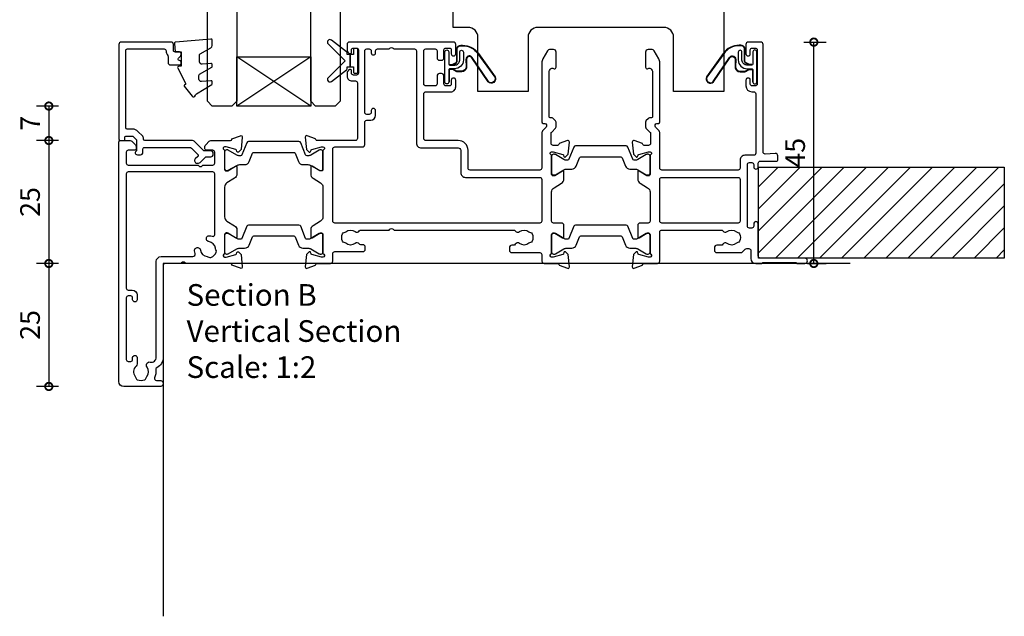
# Model space of a CAD drawing. Units: millimetres. Extents: x -5338 to 20549, y -6356 to 8276.
# Drawn here: x 7220 to 7421, y 4576 to 4697 of the extents above; entities that cross this region are included whole.
import ezdxf

# ---------------------------------------------------------------- set-up
doc = ezdxf.new("R2010")
doc.units = ezdxf.units.MM
doc.header["$PDMODE"] = 1
doc.header["$PDSIZE"] = 5
for name, color, linetype in [('Extrusion', 2, 'Continuous'), ('Glass', 4, 'Continuous'), ('Gray', 8, 'Continuous'), ('polyamide', 6, 'Continuous'), ('Seals', 1, 'Continuous')]:
    doc.layers.add(name, color=color, linetype=linetype)
doc.layers.add('UNO-Dark Grey', color=7, linetype='Continuous', lineweight=13, true_color=0x44474e)
doc.styles.add('UNO Text', font='arial.ttf')
doc.dimstyles.new('UNO', dxfattribs={"dimtxt": 2, "dimasz": 1.5, "dimexe": 1.25, "dimexo": 0.625, "dimtad": 1, "dimdec": 1, "dimzin": 9, "dimtxsty": 'UNO Text', "dimblk": 'DOTSMALL', "dimcen": 2.5, "dimadec": 0, "dimazin": 0, "dimtfac": 1, "dimtdec": 1, "dimtmove": 0, "dimatfit": 3, "dimfxl": 1, "dimfxlon": 1, "dimarcsym": 0})

# ---------------------------------------------------------------- blocks, each defined once
blk = doc.blocks.new('523000')
at = {"layer": 'Extrusion'}
for points in [[(40.3, 25, -0.414214), (40, 25.3), (40, 25.36), (38.3, 25.98, 0.548619), (37.9, 25.67), (38.12, 23.2), (38.66, 22.66, 0.57735), (38.99, 22.75), (39.07, 23.02, -0.267949), (39.21, 23.17), (41.2, 23.7), (41.5, 23.7, -0.767327), (41.65, 23.14, 0.267949), (41.5, 22.88), (41.5, 19.1, -0.414214), (41.2, 18.8), (40.98, 18.8, -0.137872), (40.83, 18.84), (39.3, 19.77, 0.592116), (39, 19.6), (39, 18.18, 0.261413), (39.48, 17.32), (41.02, 16.38, -0.261413), (41.5, 15.53), (41.5, 9.47, -0.261413), (41.02, 8.62), (39.48, 7.68, 0.261413), (39, 6.82), (39, 5.4, 0.592197), (39.3, 5.23), (40.83, 6.16, -0.137872), (40.98, 6.2), (41.2, 6.2, -0.414214), (41.5, 5.9), (41.5, 2.12, 0.267949), (41.65, 1.86, -0.767327), (41.5, 1.3), (41.2, 1.3), (39.21, 1.83, -0.267949), (39.07, 1.97), (38.99, 2.25, 0.57735), (38.66, 2.34), (38.12, 1.8), (37.9, -0.67, 0.548619), (38.3, -0.98), (40, -0.36), (40, -0.3, -0.414214), (40.3, 0), (43, 0, 0.414204), (43.5, 0.5), (43.5, 2, -0.414209), (43.9, 2.4), (49.6, 2.4, 0.414214), (50.1, 2.9), (50.1, 3.3, 0.414214), (49.6, 3.8), (49.19, 3.8, -0.232669), (48.87, 3.96, 0.413695), (48.03, 4.07, -0.347914), (46.13, 4.1, 0.12305), (45.82, 4.24, -0.239143), (45.47, 4.52, -0.223031), (45.47, 6.03, -0.239134), (45.82, 6.31, 0.12305), (46.13, 6.45, -0.348271), (48.03, 6.48, 0.431749), (48.89, 6.62, -0.24887), (49.22, 6.8), (54.95, 6.8), (55.1, 6.95, -0.414214), (55.8, 6.95), (55.95, 6.8), (80.28, 6.8, -0.24887), (80.61, 6.62, 0.431749), (81.47, 6.48, -0.348271), (83.37, 6.45, 0.12305), (83.68, 6.31, -0.239134), (84.03, 6.03, -0.223031), (84.03, 4.52, -0.239143), (83.68, 4.24, 0.12305), (83.37, 4.1, -0.347914), (81.47, 4.07, 0.449553), (80.59, 3.9, -0.264766), (80.24, 3.7), (79.9, 3.7, 0.414214), (79.4, 3.2), (79.4, 2.7, 0.414214), (79.9, 2.2), (85.6, 2.2, -0.414214), (86, 1.8), (86, 0.5, 0.414214), (86.5, 0), (89.2, 0, -0.414214), (89.5, -0.3), (89.5, -0.36), (91.2, -0.98, 0.548619), (91.6, -0.67), (91.38, 1.8), (90.84, 2.34, 0.57735), (90.51, 2.25), (90.43, 1.97, -0.267949), (90.29, 1.83), (88.3, 1.3), (88, 1.3, -0.767327), (87.85, 1.86, 0.267949), (88, 2.12), (88, 5.9, -0.414214), (88.3, 6.2), (88.52, 6.2, -0.137872), (88.67, 6.16), (90.2, 5.23, 0.585524), (90.5, 5.4), (90.5, 7.7, 0.414214), (90, 8.2), (88.4, 8.2, -0.414214), (88, 8.6), (88, 14.53, -0.261414), (88.48, 15.38), (90.02, 16.32, 0.261413), (90.5, 17.18), (90.5, 18.6, 0.585524), (90.2, 18.77), (88.67, 17.84, -0.137872), (88.52, 17.8), (88.3, 17.8, -0.414214), (88, 18.1), (88, 21.88, 0.267949), (87.85, 22.14, -0.767327), (88, 22.7), (88.3, 22.7), (90.29, 22.17, -0.267949), (90.43, 22.02), (90.51, 21.75, 0.57735), (90.84, 21.66), (91.38, 22.2), (91.6, 24.67, 0.548619), (91.2, 24.98), (89.5, 24.36), (89.5, 24.3, -0.414215), (89.2, 24), (88.3, 24, -0.41421), (87.9, 24.4), (87.9, 26.44, -0.198912), (88.02, 26.72), (88.78, 27.49, 0.198912), (88.9, 27.77), (88.9, 28.74, 0.198912), (88.78, 29.02), (88.31, 29.49, 0.198912), (88.1, 29.58), (87.8, 29.58, -0.414214), (87.5, 29.88), (87.5, 38.99, -0.131653), (87.57, 39.24), (87.68, 39.43, -0.329485), (88.22, 39.67), (88.52, 39.6, 0.493145), (88.9, 39.89), (88.9, 42.98, 0.414213), (88.4, 43.48), (87.59, 43.48, 0.259846), (87.16, 43.22), (86.2, 41.57, 0.131653), (86, 40.82), (86, 28.78, 0.407752), (86.3, 28.48), (86.59, 28.48, -0.593276), (86.87, 27.7), (86.29, 27.12, 0.198843), (86, 26.41), (86, 19.4, -0.413819), (85.6, 19), (71.4, 19, -0.414214), (71, 19.4), (71, 23, 0.414214), (69, 25), (62.4, 25, -0.414214), (62, 25.4), (62, 34.5, -0.41422), (62.4, 34.9), (67.5, 34.9, 0.414222), (68.5, 35.9), (68.5, 37.25, 1), (67.6, 37.25), (67.6, 36.5, -0.414212), (67.2, 36.1), (66.5, 36.1, -0.414214), (66.1, 36.5), (66.1, 38.1, 0.414214), (65.6, 38.6), (65.2, 38.6, 0.414214), (64.7, 38.1), (64.7, 36.5, -0.414214), (64.3, 36.1), (62.4, 36.1, -0.414214), (62, 36.5), (62, 43.2, -0.414213), (62.4, 43.6), (64.3, 43.6, -0.414214), (64.7, 43.2), (64.7, 41.8, 0.414214), (65.2, 41.3), (65.6, 41.3, 0.414214), (66.1, 41.8), (66.1, 43.4, -0.414213), (66.5, 43.8), (67.2, 43.8, -0.414214), (67.6, 43.4), (67.6, 42.65, 1), (68.5, 42.65), (68.5, 44.5, 0.414214), (68, 45), (46.9, 45, 0.414214), (46.4, 44.5), (46.4, 43.33, 0.198912), (46.55, 42.98), (46.79, 42.74, 0.198912), (47, 42.65, 0.414214), (47.3, 42.95), (47.3, 43.4, -0.414224), (47.7, 43.8), (48.3, 43.8, -0.414198), (48.7, 43.4), (48.7, 38.7, -0.414229), (48.3, 38.3), (47.7, 38.3, -0.414281), (47.3, 38.7), (47.3, 39.15, 0.414214), (47, 39.45, 0.198912), (46.79, 39.36), (46.55, 39.12, 0.198912), (46.4, 38.77), (46.4, 38.1, 0.414222), (47.4, 37.1), (48.1, 37.1, -0.414212), (48.5, 36.7), (48.5, 25.4, -0.414214), (48.1, 25)], [(128.5, 2.62), (128.5, 1, 0.41415), (129.5, 0), (130.63, 0, 0.198962), (130.84, 0.09), (130.86, 0.11, -0.198912), (131.07, 0.2), (137.55, 0.2, -0.198912), (137.77, 0.11), (137.79, 0.09, 0.198912), (138, 0), (139.5, 0, 0.909045), (139.5, 1.1), (130.4, 1.1, -0.414214), (130, 1.5), (130, 8.05, 0.999958), (129.1, 8.05), (129.1, 7.6, -0.414214), (128.7, 7.2), (128.2, 7.2, -0.414202), (127.8, 7.6), (127.8, 20.1, -0.414213), (128.2, 20.5), (128.7, 20.5, -0.414215), (129.1, 20.1), (129.1, 19.65, 0.999887), (130, 19.65), (130, 20.4, -0.414219), (130.4, 20.8), (133.7, 20.8, 0.414214), (134, 21.1), (134, 21.87, 0.440011), (133.46, 22.36), (131.42, 22.24, -0.432533), (131, 22.64), (131, 44.5, 0.414214), (130.5, 45), (128, 45, 0.414214), (127.5, 44.5), (127.5, 42.65, 1), (128.4, 42.65), (128.4, 43.4, -0.414214), (128.8, 43.8), (129.4, 43.8, -0.414214), (129.8, 43.4), (129.8, 36.5, -0.414214), (129.4, 36.1), (128.8, 36.1, -0.414214), (128.4, 36.5), (128.4, 37.25, 1), (127.5, 37.25), (127.5, 36.1, 0.414211), (128.7, 34.9), (129.1, 34.9, -0.414213), (129.5, 34.5), (129.5, 22.4, -0.414212), (129.1, 22), (127.3, 22, 0.414214), (126.3, 21), (126.3, 19.4, -0.414214), (125.9, 19), (110.4, 19, -0.41431), (110, 19.4), (110, 26.41, 0.198912), (109.71, 27.12), (109.13, 27.7, -0.593276), (109.41, 28.48), (109.7, 28.48, 0.407752), (110, 28.78), (110, 40.82, 0.131653), (109.8, 41.57), (108.84, 43.22, 0.259212), (108.41, 43.48), (107.6, 43.48, 0.414213), (107.1, 42.98), (107.1, 39.89, 0.493145), (107.48, 39.6), (107.78, 39.67, -0.329451), (108.32, 39.43), (108.43, 39.24, -0.131652), (108.5, 38.99), (108.5, 29.88, -0.414214), (108.2, 29.58), (107.9, 29.58, 0.198912), (107.69, 29.49), (107.18, 28.98, 0.198912), (107.1, 28.77), (107.1, 27.74, 0.198912), (107.18, 27.53), (107.98, 26.72, -0.198912), (108.1, 26.44), (108.1, 24.4, -0.414211), (107.7, 24), (106.8, 24, -0.414218), (106.5, 24.3), (106.5, 24.36), (104.8, 24.98, 0.548619), (104.4, 24.67), (104.62, 22.2), (105.16, 21.66, 0.57735), (105.49, 21.75), (105.57, 22.02, -0.267949), (105.71, 22.17), (107.66, 22.69, -0.065543), (107.74, 22.7), (108, 22.7, -0.767332), (108.15, 22.14, 0.267949), (108, 21.88), (108, 18.1, -0.414214), (107.7, 17.8), (107.48, 17.8, -0.137872), (107.33, 17.84), (105.8, 18.77, 0.585524), (105.5, 18.6), (105.5, 17.18, 0.261413), (105.98, 16.32), (107.52, 15.38, -0.261413), (108, 14.53), (108, 8.6, -0.414218), (107.6, 8.2), (106, 8.2, 0.414451), (105.5, 7.7), (105.5, 5.4, 0.585524), (105.8, 5.23), (107.33, 6.16, -0.137872), (107.48, 6.2), (107.7, 6.2, -0.414214), (108, 5.9), (108, 2.12, 0.267949), (108.15, 1.86, -0.767327), (108, 1.3), (107.74, 1.3, -0.065543), (107.66, 1.31), (105.71, 1.83, -0.267949), (105.57, 1.97), (105.49, 2.25, 0.57735), (105.16, 2.34), (104.62, 1.8), (104.4, -0.67, 0.548619), (104.8, -0.98), (106.5, -0.36), (106.5, -0.3, -0.413627), (106.8, 0), (109.5, 0, 0.413574), (110, 0.5), (110, 6.4, -0.415226), (110.4, 6.8), (122.48, 6.8, -0.248869), (122.81, 6.62, 0.431747), (123.67, 6.48, -0.348271), (125.57, 6.45, 0.12305), (125.88, 6.31, -0.239134), (126.23, 6.03, -0.223031), (126.23, 4.52, -0.239143), (125.88, 4.24, 0.12305), (125.57, 4.1, -0.347914), (123.67, 4.07, 0.449552), (122.79, 3.9, -0.264766), (122.44, 3.7), (121.6, 3.7, 0.414214), (121.1, 3.2), (121.1, 2.7, 0.414214), (121.6, 2.2), (126.47, 2.2, 0.198912), (126.82, 2.35), (127.35, 2.88, -0.198912), (127.71, 3.02), (128.1, 3.02, -0.414214)], [(52.6, 43.6), (54.95, 43.6), (55.1, 43.75, -0.414214), (55.8, 43.75), (55.95, 43.6), (60.1, 43.6, -0.414214), (60.5, 43.2), (60.5, 24.5, 0.414214), (61.5, 23.5), (69, 23.5, -0.414214), (69.5, 23), (69.5, 18.5, 0.414215), (70.5, 17.5), (85.6, 17.5, -0.414214), (86, 17.1), (86, 8.6, -0.414214), (85.6, 8.2), (43.9, 8.2, -0.414213), (43.5, 8.6), (43.5, 23.3, -0.414215), (43.9, 23.7), (49.5, 23.7, 0.414214), (50, 24.2), (50, 28.7, -0.414199), (50.4, 29.1), (51.2, 29.1, 0.414202), (52.2, 30.1), (52.2, 31.1, 0.889365), (51.3, 31.1), (51.3, 30.7, -0.414214), (50.9, 30.3), (50.4, 30.3, -0.414202), (50, 30.7), (50, 43.2, -0.414213), (50.4, 43.6), (50.9, 43.6, -0.414215), (51.3, 43.2), (51.3, 42.8, 0.889355), (52.2, 42.8), (52.2, 43.2, -0.414227)], [(23.52, 17.32), (21.98, 16.38, 0.261413), (21.5, 15.53), (21.5, 9.47, 0.261413), (21.98, 8.62), (23.52, 7.68, -0.261413), (24, 6.82), (24, 5.4, -0.585524), (23.7, 5.23), (22.17, 6.16, 0.137872), (22.02, 6.2), (21.8, 6.2, 0.414214), (21.5, 5.9), (21.5, 2.12, -0.267769), (21.35, 1.86, 0.76736), (21.5, 1.3), (21.76, 1.3, 0.065543), (21.84, 1.31), (23.79, 1.83, 0.267949), (23.93, 1.97), (24.01, 2.25, -0.57735), (24.34, 2.34), (24.88, 1.8), (25.1, -0.67, -0.548619), (24.7, -0.98), (23, -0.36), (23, -0.3, 0.414071), (22.7, 0), (13.6, 0), (13.45, 0.15, 0.414214), (12.75, 0.15), (12.6, 0), (9.4, 0, 0.414214), (9, -0.4), (9, -19.07, -0.277503), (7.71, -21.19, 0.316398), (7.5, -21.6, -0.138989), (7.26, -23.24, 0.543442), (7.63, -23.8), (8.5, -23.8, -0.414081), (9, -24.3), (9, -24.5, -0.414214), (8.5, -25), (1, -25, -0.414213), (0, -24), (0, 24.7, -0.414214), (0.3, 25), (2.29, 25, -0.198912), (2.65, 24.85), (3.35, 24.15, -0.198913), (3.5, 23.79), (3.5, 23.3, -0.414214), (3.2, 23), (1.9, 23, 0.414214), (1.5, 22.6), (1.5, 20.4, 0.414214), (1.9, 20), (16.1, 20), (16.25, 19.85, 0.414214), (16.95, 19.85), (17.1, 20), (19.1, 20, 0.414214), (19.5, 20.4), (19.5, 22.6, 0.414214), (19.1, 23), (17.8, 23, -0.414214), (17.5, 23.3), (17.5, 23.79, -0.2), (17.65, 24.15), (18.35, 24.85, -0.2), (18.71, 25), (22.7, 25, 0.414071), (23, 25.3), (23, 25.36), (24.7, 25.98, -0.548619), (25.1, 25.67), (24.88, 23.2), (24.34, 22.66, -0.57735), (24.01, 22.75), (23.93, 23.02, 0.267949), (23.79, 23.17), (21.84, 23.69, 0.065543), (21.76, 23.7), (21.5, 23.7, 0.76736), (21.35, 23.14, -0.267949), (21.5, 22.88), (21.5, 19.1, 0.414214), (21.8, 18.8), (22.02, 18.8, 0.137872), (22.17, 18.84), (23.7, 19.77, -0.585524), (24, 19.6), (24, 18.18, -0.261413)], [(19.5, 18.2, 0.414214), (19.1, 18.6), (1.9, 18.6, 0.414214), (1.5, 18.2), (1.5, -5, 0.414214), (1.9, -5.4), (2.7, -5.4, -0.414202), (3.7, -6.4), (3.7, -7.4, -0.889365), (2.8, -7.4), (2.8, -7, 0.414214), (2.4, -6.6), (1.9, -6.6, 0.414202), (1.5, -7), (1.5, -19.5, 0.414213), (1.9, -19.9), (2.4, -19.9, 0.414215), (2.8, -19.5), (2.8, -19.1, -0.889355), (3.7, -19.1), (3.7, -20.39, -0.219162), (3.49, -20.85, 0.403571), (3.32, -22.97, -0.12305), (3.46, -23.28, 0.239134), (3.74, -23.63, 0.221126), (5.26, -23.63, 0.239134), (5.54, -23.28, -0.12305), (5.68, -22.97, 0.347448), (5.72, -21.07, -0.702074), (6.38, -20.04, 0.481745), (7.6, -19.06), (7.6, 0.4, -0.414156), (8.6, 1.4), (15.04, 1.4, 0.513003), (15.51, 2.06, -0.048433), (15.39, 2.57, -1.000832), (16.58, 2.73, 0.348271), (17.95, 1.41, -0.12305), (18.27, 1.3, 0.239134), (18.72, 1.24, 0.221428), (19.79, 2.31, 0.239134), (19.74, 2.76, -0.12305), (19.62, 3.08, 0.348271), (18.3, 4.45, -1.000832), (18.46, 5.64, -0.04846), (18.97, 5.52, 0.513039), (19.5, 5.9)], [(110.4, 17.5), (125.9, 17.5, -0.414214), (126.3, 17.1), (126.3, 8.6, -0.414214), (125.9, 8.2), (110.4, 8.2, -0.414214), (110, 8.6), (110, 17.1, -0.414211)]]:
    blk.add_lwpolyline(points, format="xyb", close=True, dxfattribs=at)
at = {"layer": 'polyamide'}
for points in [[(22.05, 23.09), (21.9, 23.09, 0.414214), (21.5, 22.69), (21.5, 19.29, 0.414214), (21.9, 18.89), (22.05, 18.89, 0.131652), (22.25, 18.94), (23.96, 19.93, -0.131652), (24.56, 20.09), (25.57, 20.09, 0.305731), (26.5, 20.71), (27.18, 22.4, -0.305731), (27.45, 22.59), (35.55, 22.59, -0.305731), (35.82, 22.4), (36.5, 20.71, 0.305731), (37.43, 20.09), (38.44, 20.09, -0.131652), (39.04, 19.93), (40.75, 18.94, 0.131652), (40.95, 18.89), (41.1, 18.89, 0.414214), (41.5, 19.29), (41.5, 22.69, 0.414214), (41.1, 23.09), (40.95, 23.09, 0.131652), (40.75, 23.03), (39.04, 22.05, -0.131652), (38.44, 21.89), (38.26, 21.89, -0.305731), (37.98, 22.08), (36.99, 24.54, 0.305731), (36.62, 24.79), (36.62, 24.79), (26.38, 24.79, 0.305731), (26.01, 24.54), (25.02, 22.08, -0.305731), (24.74, 21.89), (24.56, 21.89, -0.131652), (23.96, 22.05), (22.25, 23.03, 0.131652)], [(88.55, 22.19), (88.4, 22.19, 0.414214), (88, 21.79), (88, 18.39, 0.414214), (88.4, 17.99), (88.55, 17.99, 0.131652), (88.75, 18.04), (90.46, 19.03, -0.131652), (91.06, 19.19), (92.07, 19.19, 0.305731), (92.99, 19.81), (93.68, 21.5, -0.305731), (93.95, 21.69), (102.04, 21.69, -0.305731), (102.32, 21.5), (103, 19.81, 0.305731), (103.93, 19.19), (104.94, 19.19, -0.131652), (105.54, 19.03), (107.25, 18.04, 0.131652), (107.45, 17.99), (107.6, 17.99, 0.414214), (108, 18.39), (108, 21.79, 0.414214), (107.6, 22.19), (107.45, 22.19, 0.131652), (107.25, 22.14), (105.54, 21.15, -0.131652), (104.94, 20.99), (104.76, 20.99, -0.305731), (104.48, 21.18), (103.49, 23.64, 0.305731), (103.12, 23.89), (103.12, 23.89), (92.88, 23.89, 0.305731), (92.51, 23.64), (91.52, 21.18, -0.305731), (91.24, 20.99), (91.06, 20.99, -0.131652), (90.46, 21.15), (88.75, 22.14, 0.131652)], [(22.05, 6.11), (21.9, 6.11, 0.414214), (21.5, 5.71), (21.5, 2.31, 0.414214), (21.9, 1.91), (22.05, 1.91, 0.131652), (22.25, 1.97), (23.96, 2.95, -0.131652), (24.56, 3.11), (25.57, 3.11, 0.305731), (26.5, 3.74), (27.18, 5.42, -0.305731), (27.45, 5.61), (35.55, 5.61, -0.305731), (35.82, 5.42), (36.5, 3.74, 0.305731), (37.43, 3.11), (38.44, 3.11, -0.131652), (39.04, 2.95), (40.75, 1.97, 0.131652), (40.95, 1.91), (41.1, 1.91, 0.414214), (41.5, 2.31), (41.5, 5.71, 0.414214), (41.1, 6.11), (40.95, 6.11, 0.131652), (40.75, 6.06), (39.04, 5.07, -0.131652), (38.44, 4.91), (38.26, 4.91, -0.305731), (37.98, 5.1), (36.99, 7.56, 0.305731), (36.62, 7.81), (36.62, 7.81), (26.38, 7.81, 0.305731), (26.01, 7.56), (25.02, 5.1, -0.305731), (24.74, 4.91), (24.56, 4.91, -0.131652), (23.96, 5.07), (22.25, 6.06, 0.131652)], [(88.55, 6.11), (88.4, 6.11, 0.414214), (88, 5.71), (88, 2.31, 0.414214), (88.4, 1.91), (88.55, 1.91, 0.131652), (88.75, 1.96), (90.46, 2.95, -0.131652), (91.06, 3.11), (92.07, 3.11, 0.305731), (92.99, 3.74), (93.68, 5.42, -0.305731), (93.95, 5.61), (102.04, 5.61, -0.305731), (102.32, 5.42), (103, 3.74, 0.305731), (103.93, 3.11), (104.94, 3.11, -0.131652), (105.54, 2.95), (107.25, 1.96, 0.131652), (107.45, 1.91), (107.6, 1.91, 0.414214), (108, 2.31), (108, 5.71, 0.414214), (107.6, 6.11), (107.45, 6.11, 0.131652), (107.25, 6.06), (105.54, 5.07, -0.131652), (104.94, 4.91), (104.76, 4.91, -0.305731), (104.48, 5.1), (103.49, 7.56, 0.305731), (103.12, 7.81), (103.12, 7.81), (92.88, 7.81, 0.305731), (92.51, 7.56), (91.52, 5.1, -0.305731), (91.24, 4.91), (91.06, 4.91, -0.131652), (90.46, 5.07), (88.75, 6.06, 0.131652)]]:
    blk.add_lwpolyline(points, format="xyb", close=True, dxfattribs=at)
blk = doc.blocks.new('_DotSmall')
at = {"color": 0, "linetype": 'ByBlock', "const_width": 0.5}
blk.add_lwpolyline([(-0.0625, 0, 1), (0.0625, 0, 1)], format="xyb", close=True, dxfattribs=at)
blk = doc.blocks.new('*D293')
at = {"color": 0, "lineweight": -2, "transparency": 16777216}
for p, q in [((7228.41, 4679.75), (7223.91, 4679.75)), ((7226.41, 4679.75), (7226.41, 4672.75)), ((7228.41, 4672.75), (7223.91, 4672.75))]:
    blk.add_line(p, q, dxfattribs=at)
at = {"layer": 'Defpoints', "color": 0, "transparency": 16777216}
for p in [(7261.66, 4679.75), (7226.41, 4672.75), (7261.16, 4672.75)]:
    blk.add_point(p, dxfattribs=at)
at = {"color": 0, "lineweight": -2, "transparency": 16777216, "xscale": 3, "yscale": 3, "zscale": 3}
for p, rotation in [((7226.41, 4679.75), 90), ((7226.41, 4672.75), 270)]:
    blk.add_blockref('_DotSmall', p, dxfattribs=dict(at, rotation=rotation))
at = {"color": 0, "transparency": 16777216, "insert": (7223.16, 4676.25), "char_height": 4, "attachment_point": 5, "rotation": 90, "style": 'UNO Text'}
blk.add_mtext('7', dxfattribs=at)
blk = doc.blocks.new('*D294')
at = {"color": 0, "lineweight": -2, "transparency": 16777216}
for p, q in [((7228.41, 4672.75), (7223.91, 4672.75)), ((7226.41, 4672.75), (7226.41, 4647.75)), ((7228.41, 4647.75), (7223.91, 4647.75))]:
    blk.add_line(p, q, dxfattribs=at)
at = {"layer": 'Defpoints', "color": 0, "transparency": 16777216}
for p in [(7261.16, 4672.75), (7226.41, 4647.75), (7258.61, 4647.75)]:
    blk.add_point(p, dxfattribs=at)
at = {"color": 0, "lineweight": -2, "transparency": 16777216, "xscale": 3, "yscale": 3, "zscale": 3}
for p, rotation in [((7226.41, 4672.75), 90), ((7226.41, 4647.75), 270)]:
    blk.add_blockref('_DotSmall', p, dxfattribs=dict(at, rotation=rotation))
at = {"color": 0, "transparency": 16777216, "insert": (7223.11, 4660.25), "char_height": 4, "attachment_point": 5, "rotation": 90, "style": 'UNO Text'}
blk.add_mtext('25', dxfattribs=at)
blk = doc.blocks.new('*D295')
at = {"color": 0, "lineweight": -2, "transparency": 16777216}
for p, q in [((7228.41, 4647.75), (7223.91, 4647.75)), ((7226.41, 4647.75), (7226.41, 4622.75)), ((7228.41, 4622.75), (7223.91, 4622.75))]:
    blk.add_line(p, q, dxfattribs=at)
at = {"layer": 'Defpoints', "color": 0, "transparency": 16777216}
for p in [(7258.61, 4647.75), (7226.41, 4622.75), (7241.66, 4622.75)]:
    blk.add_point(p, dxfattribs=at)
at = {"color": 0, "lineweight": -2, "transparency": 16777216, "xscale": 3, "yscale": 3, "zscale": 3}
for p, rotation in [((7226.41, 4647.75), 90), ((7226.41, 4622.75), 270)]:
    blk.add_blockref('_DotSmall', p, dxfattribs=dict(at, rotation=rotation))
at = {"color": 0, "transparency": 16777216, "insert": (7223.11, 4635.25), "char_height": 4, "attachment_point": 5, "rotation": 90, "style": 'UNO Text'}
blk.add_mtext('25', dxfattribs=at)
blk = doc.blocks.new('*D296')
at = {"color": 0, "lineweight": -2, "transparency": 16777216}
for p, q in [((7379.97, 4692.75), (7384.47, 4692.75)), ((7381.97, 4647.75), (7381.97, 4692.75)), ((7380.66, 4647.75), (7384.47, 4647.75))]:
    blk.add_line(p, q, dxfattribs=at)
at = {"layer": 'Defpoints', "color": 0, "transparency": 16777216}
for p in [(7358.46, 4692.75), (7381.97, 4692.75), (7379.41, 4647.75)]:
    blk.add_point(p, dxfattribs=at)
at = {"color": 0, "lineweight": -2, "transparency": 16777216, "xscale": 3, "yscale": 3, "zscale": 3}
for p, rotation in [((7381.97, 4692.75), 90), ((7381.97, 4647.75), 270)]:
    blk.add_blockref('_DotSmall', p, dxfattribs=dict(at, rotation=rotation))
at = {"color": 0, "transparency": 16777216, "insert": (7378.69, 4670.25), "char_height": 4, "attachment_point": 5, "rotation": 90, "style": 'UNO Text'}
blk.add_mtext('45', dxfattribs=at)
blk = doc.blocks.new('BACKSEAL1.5')
at = {"layer": 'Seals'}
for points in [[(-0.35, -2.9), (0.3, -2.9), (0.3, -1.65), (0.3, -0.4), (-0.35, -0.4), (-0.35, -0.02, 0.233448), (-0.45, 0.18), (-3.55, 2.55, 0.936585), (-4.2, 1.8), (-0.75, -1.65), (-4.2, -5.1, 0.936585), (-3.55, -5.85), (-0.45, -3.48, 0.233448), (-0.35, -3.28)], [(1.6, 0.85), (1.2, 0.85, 0.414214), (0.95, 0.6), (0.95, -0.4), (0.3, -0.4), (0.3, -1.65), (0.3, -2.9), (0.95, -2.9), (0.95, -3.9, 0.414214), (1.2, -4.15), (1.6, -4.15, 0.414214), (1.85, -3.9), (1.85, -1.65), (1.85, 0.6, 0.414214)]]:
    blk.add_lwpolyline(points, format="xyb", close=True, dxfattribs=at)
blk = doc.blocks.new('*U18')
at = {"layer": 'Glass'}
for p, q in [((-8, 0), (7, 10)), ((-8, 10), (7, 0))]:
    blk.add_line(p, q, dxfattribs=at)
for points in [[(-14, 30), (-14, 1), (-13, 0), (-9, 0), (-8, 1), (-8, 30)], [(7, 30), (7, 1), (8, 0), (12, 0), (13, 1), (13, 30)]]:
    blk.add_lwpolyline(points, dxfattribs=at)
blk.add_lwpolyline([(-8, 0), (7, 0), (7, 10), (-8, 10)], close=True, dxfattribs=at)
blk = doc.blocks.new('421802')
at = {"layer": 'Extrusion'}
blk.add_lwpolyline([(9.2, 23.15, -0.400098), (9.6, 22.76, 0.145125), (9.92, 21.85, -0.157511), (10, 21.62), (10, 20.4, 0.414214), (10.5, 19.9), (12.35, 19.9, 0.414214), (12.65, 20.2), (12.65, 20.5, 0.414214), (12.35, 20.8), (12.32, 20.8, -0.668179), (12.11, 21.31), (12.5, 21.7, 0.198912), (12.65, 22.05), (12.65, 22.25, 0.414214), (12.35, 22.55), (11.4, 22.55, -0.414214), (11.1, 22.85), (11.1, 24.05, 0.414214), (10.6, 24.55), (0.5, 24.55, 0.414214), (0, 24.05), (0, 4.85, 0.414214), (0.3, 4.55), (0.9, 4.55, 0.414214), (1.2, 4.85), (1.2, 5.15, -0.414214), (1.5, 5.45), (2.7, 5.45, -0.198912), (2.91, 5.36), (3.51, 4.76, -0.198912), (3.6, 4.55), (3.6, 2.59, -0.267785), (3.45, 2.33, 0.492955), (3.39, 1.86), (3.45, 1.79, 0.198912), (3.8, 1.65), (4.4, 1.65, 0.414214), (4.9, 2.15), (4.9, 2.85, -0.414214), (5.2, 3.15), (14.4, 3.15, -0.19891), (14.75, 3), (16.03, 1.72, -0.414214), (16.03, 1.3), (15.53, 0.8, 0.668179), (15.88, -0.05), (16.17, -0.05, 0.198912), (16.52, 0.09), (17.59, 1.16, -0.198912), (17.8, 1.25), (18.7, 1.25, 0.414214), (19.2, 1.75), (19.2, 1.95, 0.414214), (18.7, 2.45), (17.4, 2.45, -0.198912), (17.19, 2.53), (15.33, 4.4, 0.198912), (14.98, 4.55), (5.3, 4.55, -0.414213), (5, 4.85), (5, 5.06, 0.198839), (4.85, 5.41), (3.86, 6.41, 0.198912), (2.8, 6.85), (1.7, 6.85, -0.414204), (1.4, 7.15), (1.4, 22.85, -0.414223), (1.7, 23.15)], format="xyb", close=True, dxfattribs=at)
blk = doc.blocks.new('*U555')
at = {"linetype": 'ByBlock'}
h = blk.add_hatch(dxfattribs=at)
h.set_pattern_fill('ANSI31', color=40)
h.set_pattern_definition([(45, (90, 9e-13), (-2.245064, 2.245064), [])])
h.paths.add_polyline_path([(-50, -18.5), (-50, 0), (0, 0), (0, -18.5)])
at = {"color": 40, "linetype": 'Continuous'}
blk.add_lwpolyline([(-50, -18.5), (-50, 0), (0, 0), (0, -18.5)], close=True, dxfattribs=at)
blk = doc.blocks.new('QLON69800')
at = {"layer": 'Seals'}
blk.add_lwpolyline([(0, 3.07), (0, -3.07, 1), (0.76, -3.07), (0.76, -0.63, -0.414214), (1.01, -0.38), (2, -0.38, -0.414214), (3, -1.38), (3, -3.02, 1), (3.76, -3.02), (3.76, -1.42, 0.414214), (1.96, 0.38), (1.01, 0.38, -0.414214), (0.76, 0.63), (0.76, 3.07, 1)], format="xyb", close=True, dxfattribs=at)
for points in [[(1.11, -0.41), (1.47, -0.41, -0.131652), (1.64, -0.45), (2.32, -0.85, -0.268481), (2.5, -1.15), (2.47, -3.72, 0.325102), (3.25, -4.32), (3.54, -4.32, 0.242084), (6.71, -2.69), (10.12, 2.07, 0.831226), (8.85, 2.99), (5.53, -1.92, -0.254578), (4.91, -2.25, -0.379612), (4.26, -1.51), (4.29, -0.03, 0.413856), (3.39, 0.87), (2.4, 0.87, 0.131652), (2.32, 0.85), (1.64, 0.45, -0.131652), (1.47, 0.41), (1.01, 0.41, -0.414214), (0.78, 0.63), (0.78, 2.97)], [(1.01, -0.51), (1.47, -0.51, -0.131652), (1.59, -0.54), (2.27, -0.93, -0.267949), (2.4, -1.15), (2.37, -3.74, 0.330082), (3.25, -4.42), (3.54, -4.42, 0.242084), (6.8, -2.75), (10.2, 2.02, 0.840847), (8.77, 3.05), (5.44, -1.86, -0.252571), (4.92, -2.15), (4.92, -2.15, -0.376647), (4.36, -1.52), (4.39, -0.03, 0.414214), (3.39, 0.97), (2.4, 0.97, 0.131652), (2.27, 0.93), (1.59, 0.54, -0.131652), (1.47, 0.51), (1.01, 0.51, -0.414214), (0.88, 0.63), (0.88, 3.07)]]:
    blk.add_lwpolyline(points, format="xyb", dxfattribs=at)

msp = doc.modelspace()

# ---------------------------------------------------------------- linework, layer by layer
at = {"color": 251, "true_color": 0x636466}
msp.add_lwpolyline([(7308.66, 4870.74), (7311.66, 4870.74, 0.414214), (7313.66, 4872.74), (7313.66, 4888.75), (7323.86, 4888.75), (7323.86, 4872.74, 0.414214), (7325.86, 4870.74), (7351.46, 4870.74, 0.414214), (7353.46, 4872.74), (7353.46, 4888.75), (7363.66, 4888.75), (7363.66, 4682.74), (7353.46, 4682.74), (7353.46, 4693.74, 0.414214), (7351.46, 4695.74), (7325.86, 4695.74, 0.414214), (7323.86, 4693.74), (7323.86, 4682.74), (7313.66, 4682.74), (7313.66, 4693.74, 0.414214), (7311.66, 4695.74), (7308.66, 4695.74)], format="xyb", close=True, dxfattribs=at)
at = {"layer": 'Gray'}
msp.add_lwpolyline([(7389.36, 4647.75), (7249.66, 4647.75), (7249.66, 4576.02)], dxfattribs=at)
at = {"layer": 'Seals'}
msp.add_lwpolyline([(7253.19, 4686.35), (7254.2, 4684.4), (7254.23, 4684.1), (7254.08, 4684.08, 0.574588), (7253.96, 4683.76), (7255.53, 4681.76, 0.613071), (7256.22, 4681.94, -0.204408), (7256.44, 4682.26), (7259.53, 4684.14, 0.266679), (7259.65, 4684.36), (7259.65, 4684.66, 0.440011), (7259.38, 4684.91), (7257.47, 4684.74, -0.440011), (7256.93, 4685.24), (7256.93, 4685.99, -0.266679), (7257.05, 4686.21), (7259.53, 4687.66, 0.266679), (7259.65, 4687.87), (7259.65, 4688.17, 0.440011), (7259.38, 4688.42), (7257.6, 4688.27, -0.440011), (7257.05, 4688.77), (7257.05, 4690.13, -0.271081), (7257.18, 4690.35), (7259.37, 4691.58, 0.288187), (7259.65, 4692.03), (7259.65, 4693.13, 0.440011), (7259.38, 4693.38), (7252.18, 4692.75, 0.414214), (7251.95, 4692.48), (7252.1, 4690.75), (7253.35, 4690.75), (7253.35, 4687.85), (7252.9, 4687.85, 0.553939), (7252.63, 4687.42), (7253.65, 4685.47)], format="xyb", dxfattribs=at)

# ---------------------------------------------------------------- block references
at = {"xscale": -1}
msp.add_blockref('*U18', (7271.66, 4679.75), dxfattribs=at)
for name, p in [('523000', (7240.66, 4647.75)), ('421802', (7240.66, 4668.2))]:
    msp.add_blockref(name, p)
at = {"xscale": -1, "rotation": 180}
msp.add_blockref('QLON69800', (7306.96, 4687.7), dxfattribs=at)
at = {"rotation": 180}
for name, p in [('QLON69800', (7370.36, 4687.7)), ('*U555', (7370.71, 4648.85))]:
    msp.add_blockref(name, p, dxfattribs=at)
at = {"layer": 'Seals'}
msp.add_blockref('BACKSEAL1.5', (7287.41, 4690.6), dxfattribs=at)

# ---------------------------------------------------------------- texts
at = {"layer": 'UNO-Dark Grey', "insert": (7254.42, 4643.55), "char_height": 4.4, "attachment_point": 1, "style": 'UNO Text'}
msp.add_mtext_dynamic_manual_height_columns('Section B\\PVertical Section\\PScale: 1:2', width=159.8073, gutter_width=12.5, heights=[64.85], dxfattribs=at)

# ---------------------------------------------------------------- dimensions: what is measured, and where the dimension line sits
for base, p1, p2, picture, middle in [((7381.97, 4692.75), (7379.41, 4647.75), (7358.46, 4692.75), '*D296', (7378.69, 4670.25)), ((7226.41, 4672.75), (7261.66, 4679.75), (7261.16, 4672.75), '*D293', (7223.16, 4676.25)), ((7226.41, 4647.75), (7261.16, 4672.75), (7258.61, 4647.75), '*D294', (7223.11, 4660.25)), ((7226.41, 4622.75), (7258.61, 4647.75), (7241.66, 4622.75), '*D295', (7223.11, 4635.25))]:
    dim = msp.add_linear_dim(base=base, p1=p1, p2=p2, angle=90, dimstyle='UNO')
    dim.commit()
    dim.dimension.update_dxf_attribs({"geometry": picture, "text_midpoint": middle})

doc.saveas('drawing.dxf')
